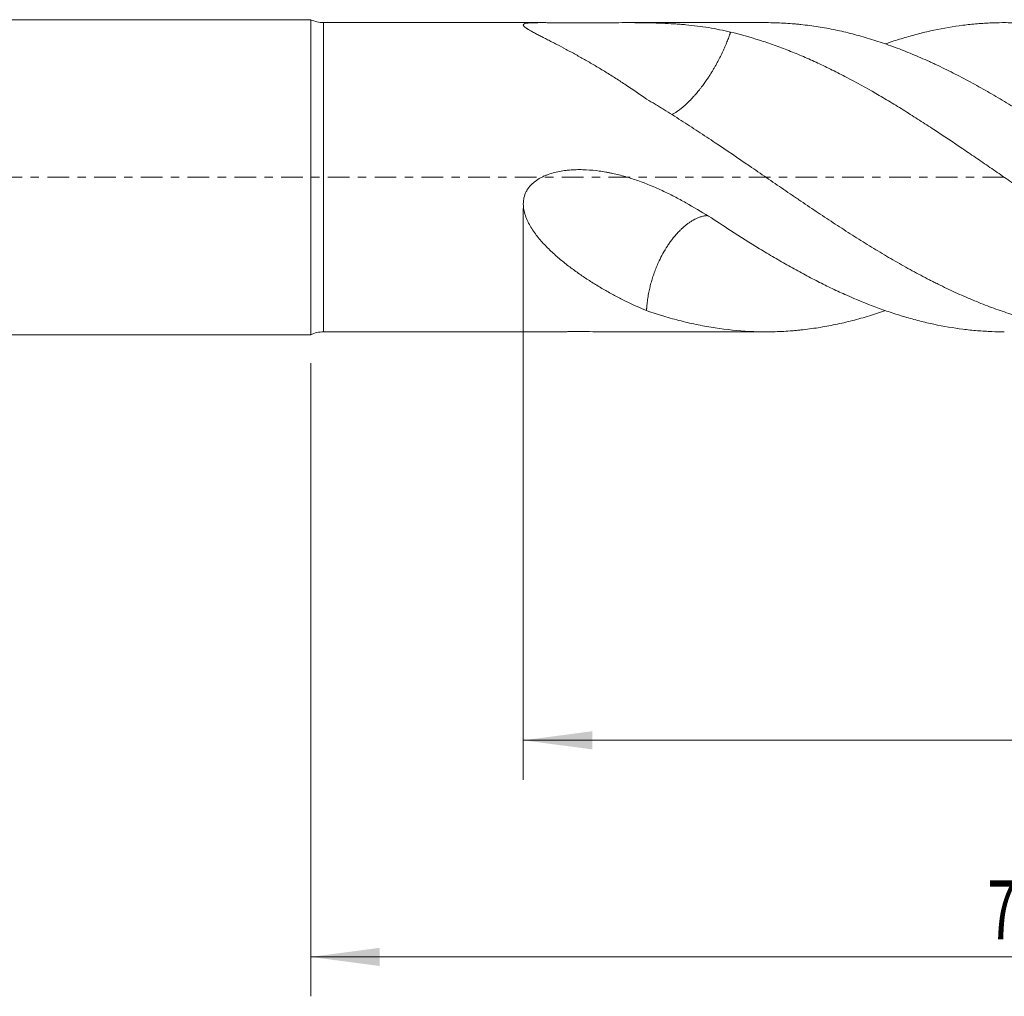
# Model space of a CAD drawing. Units: millimetres. Extents: x -65 to 116, y -82 to 33.
# Drawn here: x 8 to 58, y -42 to 8 of the extents above; entities that cross this region are included whole.
import ezdxf

# ---------------------------------------------------------------- set-up
doc = ezdxf.new("R2010")
doc.units = ezdxf.units.MM
doc.linetypes.add('CENTER', pattern=[47.5, 22, -8.5, 8.5, -8.5])
for name, color, linetype in [('1', 4, 'Continuous'), ('2', 7, 'Continuous'), ('SK2', 7, 'Continuous'), ('SK4', 2, 'CENTER')]:
    doc.layers.add(name, color=color, linetype=linetype)
doc.styles.add('iso_b_vert', font='simplex.shx')
doc.dimstyles.get("Standard").update_dxf_attribs({"dimtxt": 0.18, "dimasz": 0.18, "dimexe": 0.18, "dimexo": 0.0625, "dimgap": 0.09, "dimtad": 1, "dimzin": 0, "dimdsep": 52, "dimtxsty": 'Standard', "dimcen": 0.09, "dimadec": 0, "dimazin": 0, "dimtfac": 1, "dimtdec": 4, "dimtofl": 0, "dimtmove": 0, "dimatfit": 3, "dimfxl": 1, "dimtolj": 1, "dimtzin": 0, "dimarcsym": 0})

# ---------------------------------------------------------------- blocks, each defined once
blk = doc.blocks.new('_U4')
at = {"layer": 'SK2', "lineweight": 13}
for p, q in [((23, -9.4375), (23, -41.592853)), ((95, -11.680353), (95, -41.592853)), ((95, -39.592853), (23, -39.592853))]:
    blk.add_line(p, q, dxfattribs=at)
at = {"layer": 'SK2', "lineweight": 18}
for points in [[(23, -39.592853), (26.499998, -39.13207), (26.500002, -40.053637)], [(95, -39.592853), (91.500002, -40.053637), (91.499998, -39.13207)]]:
    blk.add_solid(points, dxfattribs=at)
at = {"layer": 'SK2', "lineweight": 18, "insert": (57.367172, -38.707739), "char_height": 3, "attachment_point": 7, "line_spacing_factor": 1.084337, "style": 'iso_b_vert'}
blk.add_mtext('\\W0.6740;72', dxfattribs=at)
blk = doc.blocks.new('_U5')
at = {"layer": '2', "lineweight": 13}
for p, q in [((33.8, -1.5875), (33.8, -30.592853)), ((95, -11.680353), (95, -30.592853)), ((95, -28.592853), (33.8, -28.592853))]:
    blk.add_line(p, q, dxfattribs=at)
at = {"layer": '2', "lineweight": 18}
for points in [[(33.8, -28.592853), (37.299998, -28.13207), (37.300002, -29.053637)], [(95, -28.592853), (91.500002, -29.053637), (91.499998, -28.13207)]]:
    blk.add_solid(points, dxfattribs=at)
at = {"layer": '2', "lineweight": 18, "insert": (61.413486, -27.707739), "char_height": 3, "attachment_point": 7, "line_spacing_factor": 1.084337, "style": 'iso_b_vert'}
blk.add_mtext('\\W0.6562;61.2', dxfattribs=at)

msp = doc.modelspace()

# ---------------------------------------------------------------- linework, layer by layer
at = {"layer": '1', "lineweight": 18}
for p, q in [((23, 8), (0, 8)), ((23, 8), (23, -8)), ((34.7493, 7.85), (23.6538, 7.85)), ((46.1214, 7.85), (39.0867, 7.85)), ((0, -8), (23, -8)), ((23.6538, -7.85), (34.7493, -7.85)), ((39.0867, -7.85), (46.1214, -7.85))]:
    msp.add_line(p, q, dxfattribs=at)
at = {"layer": '1', "lineweight": 13}
msp.add_line((23.6538, -7.85), (23.6538, 7.85), dxfattribs=at)
at = {"layer": '1', "lineweight": 18}
for centre, start, end in [((23.6538, 9.35), 244.15807, 270), ((23.6538, -9.35), 90, 115.84193)]:
    msp.add_arc(centre, 1.5, start, end, dxfattribs=at)
for points, knots in [([(40.0579, 3.9672), (39.7112, 4.2133), (39.3652, 4.4509), (38.8469, 4.7942), (38.6743, 4.9065), (38.4155, 5.0716), (38.3293, 5.1261), (38.157, 5.2341), (38.0709, 5.2875), (37.8131, 5.4459), (37.642, 5.549), (37.3018, 5.7504), (37.1327, 5.8486), (36.7968, 6.0403), (36.63, 6.1337), (36.2995, 6.3159), (36.1358, 6.4047), (35.8125, 6.5777), (35.6528, 6.6618), (35.4175, 6.7847), (35.3398, 6.825), (35.1861, 6.9046), (35.1099, 6.9439), (34.9608, 7.0208), (34.8145, 7.0961), (34.675, 7.1682), (34.5396, 7.2387), (34.474, 7.2731), (34.3477, 7.3402), (34.287, 7.373), (34.1722, 7.4367), (34.1179, 7.4677), (34.0554, 7.5053), (34.0432, 7.5128), (34.0193, 7.5276), (34.0077, 7.5349), (33.9738, 7.5567), (33.9526, 7.5708), (33.8944, 7.612), (33.8624, 7.6379), (33.8335, 7.6682), (33.8282, 7.6741), (33.819, 7.6858), (33.815, 7.6915), (33.805, 7.7082), (33.8011, 7.7188), (33.7993, 7.7386), (33.8014, 7.7479), (33.8096, 7.761), (33.8132, 7.7652), (33.8223, 7.7732), (33.8277, 7.7771), (33.859, 7.7956), (33.8977, 7.8073), (33.9632, 7.8189), (33.9772, 7.8211), (33.9994, 7.8241), (34.007, 7.8251), (34.0226, 7.827), (34.0625, 7.8315), (34.1064, 7.8351), (34.1814, 7.8399), (34.2213, 7.8418), (34.2845, 7.8442), (34.3061, 7.8449), (34.3499, 7.8461), (34.3721, 7.8467), (34.4851, 7.849), (34.5807, 7.8497), (34.7303, 7.85), (34.7812, 7.85), (34.859, 7.8498), (34.8852, 7.8497), (34.9377, 7.8495), (34.9641, 7.8493), (35.0965, 7.8486), (35.2038, 7.8478), (35.4211, 7.8461), (35.5309, 7.8452), (35.7526, 7.8436), (35.8645, 7.8429), (36.0055, 7.8422), (36.0337, 7.842), (36.0902, 7.8418), (36.1185, 7.8417), (36.2032, 7.8413), (36.2596, 7.8411), (36.4286, 7.8407), (36.5411, 7.8405), (36.7658, 7.8405), (36.8779, 7.8407), (37.214, 7.8415), (37.4374, 7.8425), (37.7717, 7.8443), (37.883, 7.845), (38.0498, 7.846), (38.1053, 7.8463), (38.2164, 7.847), (38.2718, 7.8473), (38.5477, 7.8487), (38.7656, 7.8497), (39.1965, 7.8502), (39.4094, 7.8497), (40.0416, 7.8448), (40.4542, 7.8369), (41.0629, 7.8122), (41.264, 7.8019), (41.5635, 7.7825), (41.663, 7.7754), (41.861, 7.7599), (41.9594, 7.7514), (42.4488, 7.7056), (42.8319, 7.6575), (43.5863, 7.5344), (43.9576, 7.4594), (44.3254, 7.3697)], [0, 0, 0, 0, 0.0625, 0.0625, 0.09375, 0.09375, 0.109375, 0.109375, 0.125, 0.125, 0.15625, 0.15625, 0.1875, 0.1875, 0.21875, 0.21875, 0.25, 0.25, 0.28125, 0.28125, 0.296875, 0.296875, 0.3125, 0.3125, 0.328125, 0.34375, 0.34375, 0.359375, 0.359375, 0.375, 0.375, 0.390625, 0.390625, 0.3945313, 0.3945313, 0.3984375, 0.3984375, 0.40625, 0.40625, 0.421875, 0.421875, 0.4257813, 0.4257813, 0.4296875, 0.4296875, 0.4375, 0.4375, 0.4453125, 0.4453125, 0.4492188, 0.4492188, 0.453125, 0.453125, 0.46875, 0.46875, 0.4726563, 0.4726563, 0.4746094, 0.4746094, 0.4765625, 0.484375, 0.484375, 0.4921875, 0.4921875, 0.4960938, 0.4960938, 0.5, 0.5, 0.515625, 0.515625, 0.5234375, 0.5234375, 0.5273438, 0.5273438, 0.53125, 0.53125, 0.546875, 0.546875, 0.5625, 0.5625, 0.578125, 0.578125, 0.5820313, 0.5820313, 0.5859375, 0.5859375, 0.59375, 0.59375, 0.609375, 0.609375, 0.625, 0.625, 0.65625, 0.65625, 0.671875, 0.671875, 0.6796875, 0.6796875, 0.6875, 0.6875, 0.71875, 0.71875, 0.75, 0.75, 0.8125, 0.8125, 0.84375, 0.84375, 0.859375, 0.859375, 0.875, 0.875, 0.9375, 0.9375, 1, 1, 1, 1]), ([(67.929, -2.5773), (67.6361, -2.3874), (67.3442, -2.1957), (66.7618, -1.8096), (66.4713, -1.6153), (65.8914, -1.2242), (65.6021, -1.0274), (65.0238, -0.6328), (64.7348, -0.4349), (64.1566, -0.0388), (63.8675, 0.1595), (63.2888, 0.5561), (62.9992, 0.7543), (62.4187, 1.1496), (62.1279, 1.3466), (61.6903, 1.6408), (61.5443, 1.7386), (61.3248, 1.8849), (61.2516, 1.9336), (61.1051, 2.0307), (61.032, 2.0791), (60.6665, 2.3203), (60.3752, 2.5107), (59.7938, 2.8853), (59.5038, 3.0696), (58.9244, 3.4311), (58.6351, 3.6084), (58.0569, 3.9559), (57.7681, 4.1261), (57.19, 4.4582), (56.9008, 4.6201), (56.3215, 4.9352), (56.0315, 5.0884), (55.4503, 5.3855), (55.1592, 5.5293), (54.7939, 5.7027), (54.7208, 5.737), (54.5744, 5.805), (54.5011, 5.8387), (54.2815, 5.9386), (53.8431, 6.1337), (53.4068, 6.3146), (52.8264, 6.5432), (52.5369, 6.6511), (51.9584, 6.8535), (51.6694, 6.948), (51.0916, 7.1237), (50.8028, 7.2047), (50.225, 7.3532), (49.936, 7.4205), (49.357, 7.5409), (49.0669, 7.594), (48.4853, 7.6856), (48.1939, 7.7242), (47.8285, 7.763), (47.7554, 7.7703), (47.609, 7.784), (47.5358, 7.7903), (47.3165, 7.8079), (47.1705, 7.8177), (46.7331, 7.8414), (46.4423, 7.8494), (46.1419, 7.85), (46.1316, 7.85), (46.1213, 7.85)], [0, 0, 0, 0, 0.0399433, 0.0399433, 0.0798866, 0.0798866, 0.1198298, 0.1198298, 0.1597731, 0.1597731, 0.1997164, 0.1997164, 0.2396597, 0.2396597, 0.279603, 0.279603, 0.2995746, 0.2995746, 0.3095604, 0.3095604, 0.3195462, 0.3195462, 0.3594895, 0.3594895, 0.3994328, 0.3994328, 0.4393761, 0.4393761, 0.4793194, 0.4793194, 0.5192626, 0.5192626, 0.5592059, 0.5592059, 0.5991492, 0.5991492, 0.609135, 0.609135, 0.6191208, 0.6191208, 0.6390925, 0.6790358, 0.6790358, 0.718979, 0.718979, 0.7589223, 0.7589223, 0.7988656, 0.7988656, 0.8388089, 0.8388089, 0.8787522, 0.8787522, 0.9186954, 0.9186954, 0.9286813, 0.9286813, 0.9386671, 0.9386671, 0.9586387, 0.9586387, 0.998582, 0.998582, 1, 1, 1, 1]), ([(52.1904, 6.7735), (52.2722, 6.802), (52.354, 6.8299), (52.5594, 6.8986), (52.6829, 6.9388), (52.9303, 7.0168), (53.0541, 7.0546), (53.426, 7.1646), (53.673, 7.2327), (54.1659, 7.3582), (54.4118, 7.4157), (55.1484, 7.5722), (55.6382, 7.6552), (56.3718, 7.7478), (56.6163, 7.7733), (57.1053, 7.8137), (57.35, 7.8284), (57.8398, 7.8472), (58.0849, 7.8512), (58.5758, 7.8482), (58.8215, 7.8413), (59.3143, 7.8164), (59.5613, 7.7984), (59.9328, 7.7631), (60.057, 7.75), (60.3047, 7.7209), (60.4283, 7.7051), (61.0458, 7.6192), (61.5371, 7.5291), (62.5175, 7.3085), (63.0066, 7.178), (63.9847, 6.8781), (64.4737, 6.7085), (65.2096, 6.4266), (65.4553, 6.328), (65.9476, 6.1216), (66.1942, 6.0138), (66.565, 5.8454), (66.6888, 5.7881), (66.9369, 5.6713), (67.0608, 5.612), (67.4328, 5.431), (67.6808, 5.3065), (67.929, 5.1783)], [0, 0, 0, 0, 0.0155635, 0.0155635, 0.0390024, 0.0390024, 0.0624414, 0.0624414, 0.1093193, 0.1093193, 0.1561973, 0.1561973, 0.2499531, 0.2499531, 0.296831, 0.296831, 0.343709, 0.343709, 0.3905869, 0.3905869, 0.4374648, 0.4374648, 0.4843428, 0.4843428, 0.5077817, 0.5077817, 0.5312207, 0.5312207, 0.6249766, 0.6249766, 0.7187324, 0.7187324, 0.8124883, 0.8124883, 0.8593662, 0.8593662, 0.9062441, 0.9062441, 0.9296831, 0.9296831, 0.9531221, 0.9531221, 1, 1, 1, 1]), ([(41.3401, 3.1755), (41.3455, 3.1783), (41.3889, 3.201), (41.4791, 3.2519), (41.6144, 3.3391), (41.7524, 3.4392), (41.8867, 3.5467), (42.0187, 3.6606), (42.1535, 3.7864), (42.293, 3.9256), (42.3955, 4.035), (42.4846, 4.1335), (42.5747, 4.2361), (42.6832, 4.3663), (42.7893, 4.4997), (42.8727, 4.6085), (42.9505, 4.7132), (43.0228, 4.8134), (43.0896, 4.9084), (43.1509, 4.9978), (43.2234, 5.1061), (43.3067, 5.2352), (43.4005, 5.3863), (43.489, 5.5346), (43.5724, 5.6795), (43.6719, 5.8593), (43.7844, 6.074), (43.9058, 6.3222), (44.018, 6.5681), (44.1211, 6.8117), (44.2151, 7.0529), (44.2747, 7.2196), (44.3072, 7.3153), (44.3164, 7.3426), (44.3224, 7.3607), (44.3254, 7.3697)], [0, 0, 0, 0, 0.0049421, 0.0391161, 0.0799805, 0.1217831, 0.1553621, 0.191613, 0.2302983, 0.265858, 0.3058315, 0.3147144, 0.3395493, 0.3808583, 0.4062816, 0.4304721, 0.4533864, 0.4749836, 0.495225, 0.5140736, 0.5314936, 0.5631768, 0.5941182, 0.6242744, 0.6536031, 0.6820647, 0.7330449, 0.7831254, 0.8321649, 0.8827101, 0.9328686, 0.9824904, 0.9883256, 0.9941622, 1, 1, 1, 1]), ([(44.3254, 7.3697), (44.8156, 7.2535), (45.3072, 7.1167), (45.9247, 6.92), (46.0484, 6.8794), (46.296, 6.7956), (46.4201, 6.7524), (46.7916, 6.6196), (47.0385, 6.5266), (47.5314, 6.332), (47.7773, 6.2305), (48.2683, 6.0191), (48.5133, 5.9093), (49.0029, 5.6819), (49.2476, 5.5643), (49.7368, 5.3217), (49.9814, 5.1968), (50.7156, 4.8113), (51.2055, 4.5403), (51.943, 4.1144), (52.1892, 3.9692), (52.5594, 3.7468), (52.6829, 3.6719), (52.9303, 3.5206), (53.0541, 3.4441), (53.426, 3.2126), (53.673, 3.0561), (54.1659, 2.74), (54.4118, 2.5803), (55.1484, 2.0974), (55.6382, 1.7704), (56.3718, 1.2738), (56.6163, 1.1072), (57.1053, 0.7729), (57.35, 0.6052), (57.8398, 0.2688), (58.0849, 0.1001), (58.5758, -0.2378), (58.8215, -0.4071), (59.3143, -0.7455), (59.5613, -0.9146), (59.9328, -1.1678), (60.057, -1.2522), (60.3047, -1.4201), (60.4283, -1.5037), (61.0458, -1.92), (61.5371, -2.2469), (62.5175, -2.8848), (63.0066, -3.1956), (63.9847, -3.7984), (64.4737, -4.0905), (65.2096, -4.5111), (65.4553, -4.6484), (65.9476, -4.917), (66.1942, -5.0483), (66.565, -5.2404), (66.6888, -5.3036), (66.9369, -5.4282), (67.0608, -5.4896), (67.4328, -5.6706), (67.6808, -5.7873), (67.929, -5.8998)], [0, 0, 0, 0, 0.0625, 0.0625, 0.078125, 0.078125, 0.09375, 0.09375, 0.125, 0.125, 0.15625, 0.15625, 0.1875, 0.1875, 0.21875, 0.21875, 0.25, 0.25, 0.3125, 0.3125, 0.34375, 0.34375, 0.359375, 0.359375, 0.375, 0.375, 0.40625, 0.40625, 0.4375, 0.4375, 0.5, 0.5, 0.53125, 0.53125, 0.5625, 0.5625, 0.59375, 0.59375, 0.625, 0.625, 0.65625, 0.65625, 0.671875, 0.671875, 0.6875, 0.6875, 0.75, 0.75, 0.8125, 0.8125, 0.875, 0.875, 0.90625, 0.90625, 0.9375, 0.9375, 0.953125, 0.953125, 0.96875, 0.96875, 1, 1, 1, 1]), ([(67.929, -7.4149), (67.6361, -7.4809), (67.3442, -7.5393), (66.7618, -7.6412), (66.4713, -7.6846), (65.8914, -7.7565), (65.6021, -7.785), (65.0238, -7.827), (64.7348, -7.8404), (64.1566, -7.8524), (63.8675, -7.8509), (63.2888, -7.8328), (62.9992, -7.8162), (62.4187, -7.7679), (62.1279, -7.7362), (61.6903, -7.6773), (61.5443, -7.6557), (61.3248, -7.6205), (61.2516, -7.6083), (61.1051, -7.583), (61.032, -7.5698), (60.6665, -7.5019), (60.3752, -7.4403), (59.7938, -7.3032), (59.5038, -7.2277), (58.9244, -7.0633), (58.6351, -6.9743), (58.0569, -6.7833), (57.7681, -6.6811), (57.19, -6.4642), (56.9008, -6.3495), (56.3215, -6.1079), (56.0315, -5.9809), (55.4503, -5.7148), (55.1592, -5.5758), (54.7939, -5.3949), (54.7208, -5.3584), (54.5744, -5.2846), (54.5011, -5.2473), (54.2815, -5.1347), (53.8431, -4.9062), (53.4068, -4.6677), (52.8264, -4.3415), (52.5369, -4.1744), (51.9584, -3.833), (51.6694, -3.6588), (51.0916, -3.3038), (50.8028, -3.123), (50.225, -2.7554), (49.936, -2.5686), (49.357, -2.19), (49.0669, -1.9983), (48.4853, -1.6104), (48.1939, -1.4142), (47.8285, -1.1664), (47.7554, -1.1167), (47.609, -1.0171), (47.5358, -0.9673), (47.3165, -0.8178), (47.1705, -0.7181), (46.7331, -0.4191), (46.4423, -0.2199), (45.862, 0.178), (45.5726, 0.3767), (44.7051, 0.9703), (44.1279, 1.3628), (43.2609, 1.9423), (42.9717, 2.134), (42.3925, 2.5136), (42.1024, 2.7015), (41.5208, 3.0725), (41.2291, 3.2556), (40.8633, 3.4811), (40.79, 3.526), (40.6435, 3.6155), (40.5703, 3.66), (40.3507, 3.7928), (40.2043, 3.8805), (40.0579, 3.9672)], [0, 0, 0, 0, 0.03125, 0.03125, 0.0625, 0.0625, 0.09375, 0.09375, 0.125, 0.125, 0.15625, 0.15625, 0.1875, 0.1875, 0.21875, 0.21875, 0.234375, 0.234375, 0.2421875, 0.2421875, 0.25, 0.25, 0.28125, 0.28125, 0.3125, 0.3125, 0.34375, 0.34375, 0.375, 0.375, 0.40625, 0.40625, 0.4375, 0.4375, 0.46875, 0.46875, 0.4765625, 0.4765625, 0.484375, 0.484375, 0.5, 0.53125, 0.53125, 0.5625, 0.5625, 0.59375, 0.59375, 0.625, 0.625, 0.65625, 0.65625, 0.6875, 0.6875, 0.71875, 0.71875, 0.7265625, 0.7265625, 0.734375, 0.734375, 0.75, 0.75, 0.78125, 0.78125, 0.8125, 0.8125, 0.875, 0.875, 0.90625, 0.90625, 0.9375, 0.9375, 0.96875, 0.96875, 0.9765625, 0.9765625, 0.984375, 0.984375, 1, 1, 1, 1]), ([(40.0579, -6.7738), (39.7112, -6.6296), (39.3652, -6.4725), (38.8469, -6.2176), (38.6743, -6.1294), (38.4155, -5.9922), (38.3293, -5.9456), (38.157, -5.8508), (38.0709, -5.8026), (37.8131, -5.6555), (37.642, -5.5544), (37.3018, -5.3457), (37.1327, -5.2381), (36.7968, -5.0159), (36.63, -4.9013), (36.2995, -4.6641), (36.1358, -4.5416), (35.8125, -4.2873), (35.6528, -4.1555), (35.4175, -3.9493), (35.3398, -3.8792), (35.1861, -3.7357), (35.1099, -3.6622), (34.9608, -3.5125), (34.8145, -3.3601), (34.675, -3.2012), (34.5396, -3.0384), (34.474, -2.9552), (34.3477, -2.7842), (34.287, -2.6964), (34.1722, -2.5153), (34.1179, -2.422), (34.0554, -2.3008), (34.0432, -2.2763), (34.0193, -2.2269), (34.0077, -2.2019), (33.9738, -2.1264), (33.9526, -2.0756), (33.8944, -1.9211), (33.8624, -1.8157), (33.8335, -1.6801), (33.8282, -1.6527), (33.819, -1.5977), (33.815, -1.5698), (33.805, -1.4863), (33.8011, -1.4306), (33.7993, -1.319), (33.8014, -1.2632), (33.8096, -1.1793), (33.8132, -1.1514), (33.8223, -1.0955), (33.8277, -1.0674), (33.859, -0.9294), (33.8977, -0.824), (33.9632, -0.6986), (33.9772, -0.6738), (33.9994, -0.6372), (34.007, -0.625), (34.0226, -0.601), (34.0625, -0.5418), (34.1064, -0.486), (34.1814, -0.4008), (34.2213, -0.3602), (34.2845, -0.3021), (34.3061, -0.2832), (34.3499, -0.2466), (34.3721, -0.2289), (34.4851, -0.143), (34.5807, -0.0827), (34.7303, -0.0022), (34.7812, 0.023), (34.859, 0.0585), (34.8852, 0.07), (34.9377, 0.0921), (34.9641, 0.1027), (35.0965, 0.1541), (35.2038, 0.1891), (35.4211, 0.2493), (35.5309, 0.2745), (35.7526, 0.3166), (35.8645, 0.3335), (36.0055, 0.3502), (36.0337, 0.3533), (36.0902, 0.359), (36.1185, 0.3616), (36.2032, 0.3689), (36.2596, 0.3728), (36.4286, 0.3822), (36.5411, 0.3851), (36.7658, 0.3853), (36.8779, 0.3824), (37.214, 0.3658), (37.4374, 0.3442), (37.7717, 0.2983), (37.883, 0.2807), (38.0498, 0.2511), (38.1053, 0.2407), (38.2164, 0.2189), (38.2718, 0.2075), (38.5477, 0.148), (38.7656, 0.0929), (39.1965, -0.0305), (39.4094, -0.0988), (40.0416, -0.3209), (40.4542, -0.4919), (41.0629, -0.7753), (41.264, -0.8743), (41.5635, -1.0285), (41.663, -1.081), (41.861, -1.1874), (41.9594, -1.2414), (42.4488, -1.5149), (42.8319, -1.7447), (43.5863, -2.2169), (43.9576, -2.4592), (44.3254, -2.7036)], [0, 0, 0, 0, 0.0625, 0.0625, 0.09375, 0.09375, 0.109375, 0.109375, 0.125, 0.125, 0.15625, 0.15625, 0.1875, 0.1875, 0.21875, 0.21875, 0.25, 0.25, 0.28125, 0.28125, 0.296875, 0.296875, 0.3125, 0.3125, 0.328125, 0.34375, 0.34375, 0.359375, 0.359375, 0.375, 0.375, 0.390625, 0.390625, 0.3945312, 0.3945312, 0.3984375, 0.3984375, 0.40625, 0.40625, 0.421875, 0.421875, 0.4257812, 0.4257812, 0.4296875, 0.4296875, 0.4375, 0.4375, 0.4453125, 0.4453125, 0.4492187, 0.4492187, 0.453125, 0.453125, 0.46875, 0.46875, 0.4726562, 0.4726562, 0.4746094, 0.4746094, 0.4765625, 0.484375, 0.484375, 0.4921875, 0.4921875, 0.4960937, 0.4960937, 0.5, 0.5, 0.515625, 0.515625, 0.5234375, 0.5234375, 0.5273437, 0.5273437, 0.53125, 0.53125, 0.546875, 0.546875, 0.5625, 0.5625, 0.578125, 0.578125, 0.5820312, 0.5820312, 0.5859375, 0.5859375, 0.59375, 0.59375, 0.609375, 0.609375, 0.625, 0.625, 0.65625, 0.65625, 0.671875, 0.671875, 0.6796875, 0.6796875, 0.6875, 0.6875, 0.71875, 0.71875, 0.75, 0.75, 0.8125, 0.8125, 0.84375, 0.84375, 0.859375, 0.859375, 0.875, 0.875, 0.9375, 0.9375, 1, 1, 1, 1]), ([(40.0579, -6.7737), (40.0584, -6.7632), (40.0595, -6.742), (40.0614, -6.7101), (40.0634, -6.6782), (40.0656, -6.6461), (40.068, -6.6141), (40.0735, -6.5441), (40.0837, -6.4355), (40.1012, -6.2867), (40.1225, -6.1364), (40.1475, -5.9849), (40.1829, -5.7978), (40.2325, -5.5735), (40.3014, -5.311), (40.3817, -5.047), (40.4741, -4.7819), (40.5789, -4.5161), (40.714, -4.2114), (40.8896, -3.8669), (41.0726, -3.561), (41.2321, -3.3253), (41.3511, -3.1631), (41.4791, -3.0023), (41.6144, -2.8459), (41.7524, -2.7016), (41.8867, -2.5738), (42.0187, -2.4596), (42.1535, -2.3546), (42.293, -2.2583), (42.3955, -2.1964), (42.4846, -2.1479), (42.5747, -2.1022), (42.6832, -2.0554), (42.7893, -2.018), (42.8727, -1.9933), (42.9505, -1.9746), (43.0228, -1.9612), (43.0896, -1.9523), (43.1364, -1.9484), (43.1609, -1.9471), (43.1652, -1.9469)], [0, 0, 0, 0, 0.0054575, 0.010907, 0.016348, 0.0217804, 0.0272036, 0.0326175, 0.0571561, 0.0816597, 0.1060952, 0.130432, 0.1546428, 0.1952715, 0.2359625, 0.276608, 0.3169747, 0.3578179, 0.3990588, 0.4586808, 0.5214027, 0.5509705, 0.5822731, 0.6100915, 0.643356, 0.6773843, 0.7047184, 0.7342274, 0.7657182, 0.7946645, 0.8272039, 0.8344348, 0.8546509, 0.8882774, 0.9089725, 0.9286641, 0.9473169, 0.9648975, 0.9813744, 0.9967176, 1, 1, 1, 1]), ([(44.3254, -2.7036), (44.8156, -3.0204), (45.3072, -3.3303), (45.9247, -3.7072), (46.0484, -3.782), (46.296, -3.9305), (46.4201, -4.0043), (46.7916, -4.2229), (47.0385, -4.3652), (47.5314, -4.6429), (47.7773, -4.7783), (48.2683, -5.0419), (48.5133, -5.1702), (49.0029, -5.4191), (49.2476, -5.5398), (49.7368, -5.7732), (49.9814, -5.8859), (50.7156, -6.2118), (51.2055, -6.4127), (51.943, -6.6875), (52.1892, -6.7747), (52.5594, -6.8986), (52.6829, -6.9388), (52.9303, -7.0168), (53.0541, -7.0546), (53.426, -7.1646), (53.673, -7.2327), (54.1659, -7.3582), (54.4118, -7.4157), (55.1484, -7.5722), (55.6382, -7.6552), (56.3718, -7.7478), (56.6163, -7.7733), (57.1053, -7.8137), (57.35, -7.8284), (57.8065, -7.8459), (58.0182, -7.85), (58.2302, -7.85)], [0, 0, 0, 0, 0.1060221, 0.1060221, 0.1325276, 0.1325276, 0.1590331, 0.1590331, 0.2120441, 0.2120441, 0.2650551, 0.2650551, 0.3180662, 0.3180662, 0.3710772, 0.3710772, 0.4240882, 0.4240882, 0.5301103, 0.5301103, 0.5831213, 0.5831213, 0.6096268, 0.6096268, 0.6361323, 0.6361323, 0.6891434, 0.6891434, 0.7421544, 0.7421544, 0.8481764, 0.8481764, 0.9011875, 0.9011875, 0.9541985, 0.9541985, 1, 1, 1, 1]), ([(52.1908, -6.7721), (51.9205, -6.8658), (51.6505, -6.9538), (51.0916, -7.1237), (50.8028, -7.2047), (50.225, -7.3532), (49.936, -7.4205), (49.357, -7.5409), (49.0669, -7.594), (48.4853, -7.6856), (48.1939, -7.7242), (47.8285, -7.763), (47.7554, -7.7703), (47.609, -7.784), (47.5358, -7.7903), (47.3165, -7.8079), (47.1705, -7.8177), (46.7331, -7.8414), (46.4423, -7.8494), (45.862, -7.8505), (45.5726, -7.8435), (44.7051, -7.7999), (44.1279, -7.741), (43.2609, -7.6085), (42.9717, -7.557), (42.3925, -7.4394), (42.1024, -7.3732), (41.5208, -7.2265), (41.2291, -7.1459), (40.8633, -7.0361), (40.79, -7.0137), (40.6435, -6.968), (40.5703, -6.9448), (40.3507, -6.8736), (40.2043, -6.8245), (40.0579, -6.7737)], [0, 0, 0, 0, 0.0670637, 0.0670637, 0.1388281, 0.1388281, 0.2105924, 0.2105924, 0.2823567, 0.2823567, 0.354121, 0.354121, 0.3720621, 0.3720621, 0.3900032, 0.3900032, 0.4258854, 0.4258854, 0.4976497, 0.4976497, 0.569414, 0.569414, 0.7129427, 0.7129427, 0.784707, 0.784707, 0.8564713, 0.8564713, 0.9282357, 0.9282357, 0.9461768, 0.9461768, 0.9641178, 0.9641178, 1, 1, 1, 1]), ([(34.7466, -7.85), (34.7751, -7.85), (34.8039, -7.8499), (34.859, -7.8498), (34.8852, -7.8497), (34.9377, -7.8495), (34.9641, -7.8493), (35.0965, -7.8486), (35.2038, -7.8478), (35.4211, -7.8461), (35.5309, -7.8452), (35.7526, -7.8436), (35.8645, -7.8429), (36.0055, -7.8422), (36.0337, -7.842), (36.0902, -7.8418), (36.1185, -7.8417), (36.2032, -7.8413), (36.2596, -7.8411), (36.4286, -7.8407), (36.5411, -7.8405), (36.7658, -7.8405), (36.8779, -7.8407), (37.214, -7.8415), (37.4374, -7.8425), (37.7717, -7.8443), (37.883, -7.845), (38.0498, -7.846), (38.1053, -7.8463), (38.2164, -7.847), (38.2718, -7.8473), (38.5477, -7.8487), (38.7656, -7.8497), (39.0163, -7.85), (39.0514, -7.85), (39.0865, -7.85)], [0, 0, 0, 0, 0.0214372, 0.0214372, 0.0405095, 0.0405095, 0.0595819, 0.0595819, 0.1358712, 0.1358712, 0.2121604, 0.2121604, 0.2884497, 0.2884497, 0.3075221, 0.3075221, 0.3265944, 0.3265944, 0.364739, 0.364739, 0.4410283, 0.4410283, 0.5173176, 0.5173176, 0.6698962, 0.6698962, 0.7461855, 0.7461855, 0.7843301, 0.7843301, 0.8224747, 0.8224747, 0.9750533, 0.9750533, 1, 1, 1, 1])]:
    msp.add_open_spline(points, degree=3, knots=knots, dxfattribs=at)
at = {"layer": 'SK4', "lineweight": 18, "ltscale": 0.05}
msp.add_line((-45, 0), (95, 0), dxfattribs=at)

# ---------------------------------------------------------------- dimensions: what is measured, and where the dimension line sits
at = {"layer": '2', "lineweight": 18}
dim = msp.add_linear_dim(base=(33.8, -28.5929), p1=(95, -10.0929), p2=(33.8, 0), dimstyle='Standard', override={"dimtxt": 3, "dimasz": 3.5, "dimexe": 2, "dimexo": 1.5875, "dimgap": 1.5, "dimtad": 1, "dimtih": 1, "dimtoh": 0, "dimdec": 1, "dimlfac": 1, "dimzin": 8, "dimdsep": 46, "dimlunit": 2, "dimpost": '<>', "dimtxsty": 'iso_b_vert', "dimsah": 1, "dimse1": 0, "dimse2": 0, "dimsd1": 0, "dimsd2": 0, "dimclrd": 2, "dimclre": 2, "dimclrt": 2, "dimtol": 0, "dimtm": -0.1, "dimtfac": 1.166667, "dimtdec": 3, "dimtofl": 1, "dimtmove": 0, "dimtzin": 8, "dimlwd": 13, "dimlwe": 13}, dxfattribs=at)
dim.commit()
dim.dimension.update_dxf_attribs({"geometry": '_U5', "text_midpoint": (64.4, -28.5929)})
at = {"layer": 'SK2', "lineweight": 18}
dim = msp.add_linear_dim(base=(23, -39.5929), p1=(95, -10.0929), p2=(23, -7.85), dimstyle='Standard', override={"dimtxt": 3, "dimasz": 3.5, "dimexe": 2, "dimexo": 1.5875, "dimgap": 1.5, "dimtad": 1, "dimtih": 1, "dimtoh": 0, "dimdec": 1, "dimlfac": 1, "dimzin": 8, "dimdsep": 46, "dimlunit": 2, "dimpost": '<>', "dimtxsty": 'iso_b_vert', "dimsah": 1, "dimse1": 0, "dimse2": 0, "dimsd1": 0, "dimsd2": 0, "dimclrd": 2, "dimclre": 2, "dimclrt": 2, "dimtol": 0, "dimtm": -0.1, "dimtfac": 1.166667, "dimtdec": 3, "dimtofl": 1, "dimtmove": 0, "dimtzin": 8, "dimlwd": 13, "dimlwe": 13}, dxfattribs=at)
dim.commit()
dim.dimension.update_dxf_attribs({"geometry": '_U4', "text_midpoint": (59, -39.5929)})

doc.saveas('drawing.dxf')
